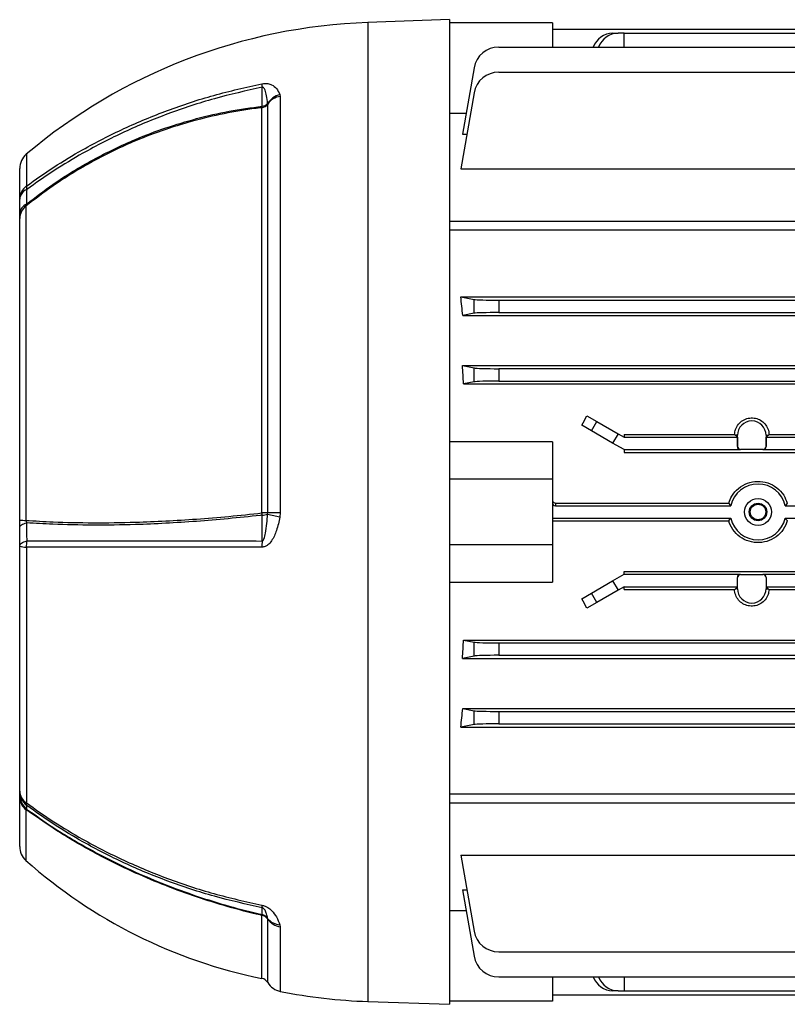
# Model space of a CAD drawing. Units: millimetres. Extents: x -807 to 512, y -512 to 512.
# Drawn here: x 196 to 319, y -96 to 62 of the extents above; entities that cross this region are included whole.
import ezdxf

# ---------------------------------------------------------------- set-up
doc = ezdxf.new("R2010")
doc.units = ezdxf.units.MM

msp = doc.modelspace()

# ---------------------------------------------------------------- linework, layer by layer
at = {"color": 7, "linetype": 'Continuous', "lineweight": 25}
for p, q in [((265, 61.69), (251.9, 61.23)), ((265, 61.69), (265, -96.31)), ((281.5, 61.19), (265, 61.19)), ((281.5, 61.19), (281.5, 57.29)), ((281.5, 60.19), (354.73, 60.19)), ((291.17, 59.54), (292.03, 59.54)), ((293, 59.54), (292.03, 59.54)), ((293, 57.29), (293, 59.54)), ((293, 59.54), (354.72, 59.54)), ((272.88, 57.29), (354.7, 57.29)), ((268.94, 53.98), (267.06, 43.29)), ((272.88, 53.27), (354.67, 53.27)), ((237.76, 49.69), (237.82, 49.38)), ((237.82, 49.38), (237.82, -17.46)), ((268.94, 49.96), (266.79, 37.75)), ((234.88, -17.46), (234.88, 47.57)), ((235.81, 48.15), (235.79, 48.24)), ((235.81, -17.46), (235.81, 48.15)), ((265, 46.7), (267.66, 46.7)), ((267.06, 43.29), (267.77, 43.29)), ((196, 32.9), (196, 37.81)), ((266.79, 37.75), (336.37, 37.75)), ((197, 31.76), (197, -18.66)), ((196, 29.8), (196, 30.57)), ((196, -18.61), (196, 29.8)), ((265, 29.35), (437, 29.35)), ((334.89, 27.93), (265, 27.93)), ((266.79, 17.23), (268.94, 16.8)), ((266.79, 17.23), (340.17, 17.23)), ((268.94, 14.57), (268.94, 16.8)), ((272.88, 16.69), (429.12, 16.69)), ((272.88, 16.69), (272.88, 14.69)), ((268.94, 14.57), (267.1, 14.21)), ((272.88, 14.69), (429.12, 14.69)), ((267.1, 14.21), (434.9, 14.21)), ((267.06, 6.17), (434.94, 6.17)), ((267.06, 6.17), (268.94, 5.8)), ((268.94, 3.57), (268.94, 5.8)), ((272.88, 5.69), (429.12, 5.69)), ((272.88, 5.69), (272.88, 3.69)), ((268.94, 3.57), (267.25, 3.23)), ((267.25, 3.23), (434.75, 3.23)), ((272.88, 3.69), (429.12, 3.69)), ((287.03, -1.87), (288.62, -2.79)), ((287.76, -4.29), (288.62, -2.79)), ((288.62, -2.79), (292.03, -4.76)), ((287.76, -4.29), (286.22, -3.4)), ((291.17, -6.26), (287.76, -4.29)), ((281.5, -6.07), (265, -6.07)), ((281.5, -6.07), (281.5, -12.06)), ((292.03, -4.76), (291.17, -6.26)), ((293, -7.31), (291.17, -6.26)), ((292.03, -4.76), (293, -5.31)), ((293, -4.86), (293, -5.31)), ((293, -4.86), (310.73, -4.86)), ((293, -5.31), (311.19, -5.31)), ((310.73, -4.86), (310.87, -5)), ((310.87, -5), (311.19, -5.31)), ((311.21, -5), (310.87, -5)), ((311.19, -5.31), (311.19, -6.82)), ((311.21, -6.79), (311.21, -5)), ((315.79, -5), (315.79, -6.79)), ((315.79, -5), (316.13, -5)), ((315.81, -5.31), (316.13, -5)), ((315.81, -6.82), (315.81, -5.31)), ((315.81, -5.31), (386.19, -5.31)), ((316.13, -5), (316.27, -4.86)), ((316.27, -4.86), (385.73, -4.86)), ((293, -7.31), (293, -7.75)), ((293, -7.31), (311.69, -7.31)), ((293, -7.75), (409, -7.75)), ((311.19, -6.82), (311.21, -6.79)), ((311.71, -7.29), (311.69, -7.31)), ((315.29, -7.29), (311.71, -7.29)), ((315.31, -7.31), (315.29, -7.29)), ((315.31, -7.31), (386.69, -7.31)), ((315.79, -6.79), (315.81, -6.82)), ((281.5, -12.06), (265, -12.06)), ((281.5, -12.06), (281.5, -22.56)), ((282, -15.88), (282, -16.31)), ((282, -15.88), (309.8, -15.88)), ((282, -16.31), (310.14, -16.31)), ((318.86, -16.31), (383.14, -16.31)), ((196, -19.81), (196, -18.61)), ((235.79, -17.65), (235.81, -17.46)), ((237.82, -17.46), (237.76, -18.09)), ((281.5, -18.31), (310.14, -18.31)), ((281.5, -18.75), (309.8, -18.75)), ((318.86, -18.31), (383.14, -18.31)), ((196, -62.11), (196, -22.73)), ((197.07, -22.95), (197.07, -63.98)), ((281.5, -22.56), (265, -22.56)), ((281.5, -22.56), (281.5, -28.56)), ((287.76, -30.34), (291.17, -28.37)), ((291.17, -28.37), (293, -27.31)), ((291.17, -28.37), (292.03, -29.87)), ((293, -27.31), (293, -26.88)), ((293, -26.88), (409, -26.88)), ((293, -27.31), (311.69, -27.31)), ((311.19, -29.31), (311.19, -27.81)), ((311.21, -27.84), (311.19, -27.81)), ((311.21, -29.63), (311.21, -27.84)), ((311.69, -27.31), (311.71, -27.34)), ((311.71, -27.34), (315.29, -27.34)), ((315.29, -27.34), (315.31, -27.31)), ((315.31, -27.31), (386.69, -27.31)), ((315.81, -27.81), (315.79, -27.84)), ((315.79, -27.84), (315.79, -29.63)), ((315.81, -27.81), (315.81, -29.31)), ((265, -28.56), (281.5, -28.56)), ((292.03, -29.87), (288.62, -31.84)), ((293, -29.31), (292.03, -29.87)), ((293, -29.31), (311.19, -29.31)), ((293, -29.77), (293, -29.31)), ((293, -29.77), (310.73, -29.77)), ((310.73, -29.77), (310.87, -29.63)), ((310.87, -29.63), (311.19, -29.31)), ((311.21, -29.63), (310.87, -29.63)), ((315.79, -29.63), (316.13, -29.63)), ((315.81, -29.31), (316.13, -29.63)), ((315.81, -29.31), (386.19, -29.31)), ((316.13, -29.63), (316.27, -29.77)), ((316.27, -29.77), (385.73, -29.77)), ((286.22, -31.23), (287.76, -30.34)), ((288.62, -31.84), (287.76, -30.34)), ((288.62, -31.84), (287.03, -32.76)), ((267.25, -37.86), (434.75, -37.86)), ((267.25, -37.86), (268.94, -38.2)), ((268.94, -40.43), (268.94, -38.2)), ((272.88, -38.31), (429.12, -38.31)), ((272.88, -38.31), (272.88, -40.31)), ((268.94, -40.43), (267.06, -40.8)), ((267.06, -40.8), (434.94, -40.8)), ((272.88, -40.31), (429.12, -40.31)), ((267.1, -48.84), (434.9, -48.84)), ((267.1, -48.84), (268.94, -49.2)), ((268.94, -51.43), (268.94, -49.2)), ((272.88, -49.31), (272.88, -51.31)), ((272.88, -49.31), (429.12, -49.31)), ((268.94, -51.43), (266.79, -51.86)), ((266.79, -51.86), (340.17, -51.86)), ((272.88, -51.31), (429.12, -51.31)), ((196, -63.14), (196, -62.7)), ((196, -70.99), (196, -63.14)), ((265, -62.56), (334.89, -62.56)), ((265, -63.98), (437, -63.98)), ((266.79, -72.38), (336.37, -72.38)), ((266.79, -72.38), (268.94, -84.59)), ((267.06, -77.92), (267.77, -77.92)), ((267.06, -77.92), (268.94, -88.61)), ((234.88, -82.06), (234.91, -81.93)), ((267.66, -81.33), (265, -81.33)), ((235.81, -82.63), (235.79, -82.53)), ((237.76, -83.54), (237.82, -83.87)), ((272.88, -87.9), (429.12, -87.9)), ((272.88, -91.92), (429.12, -91.92)), ((281.5, -91.92), (281.5, -95.81)), ((293, -91.92), (293, -94.17)), ((292.03, -94.17), (291.17, -94.17)), ((292.03, -94.17), (293, -94.17)), ((293, -94.17), (409, -94.17)), ((251.9, -95.86), (265, -96.31)), ((281.5, -95.81), (265, -95.81)), ((281.5, -94.81), (420.5, -94.81))]:
    msp.add_line(p, q, dxfattribs=at)
at = {"color": 8, "linetype": 'Continuous', "lineweight": 25}
for p, q in [((251.9, 61.23), (251.9, -95.86)), ((197.07, 40.1), (197.07, 34.98)), ((197, -65.05), (197, -73.22)), ((234.88, -92.16), (234.88, -82.06)), ((235.81, -92.82), (235.81, -82.63)), ((237.82, -83.87), (237.82, -94.25))]:
    msp.add_line(p, q, dxfattribs=at)
at = {"color": 7, "linetype": 'Continuous', "lineweight": 25, "flags": 128}
for points in [[(234.91, 47.79), (234.91, 48.79), (234.91, 49.78), (234.9, 50.84)], [(234.9, -21.97), (234.9, -21.09), (234.91, -19.74), (234.91, -17.82)], [(237.82, -17.46), (237.51, -17.46), (237.22, -17.46), (236.93, -17.46), (236.66, -17.46), (236.41, -17.46), (236.19, -17.46), (235.98, -17.46), (235.81, -17.46)], [(196, -19.81), (196.02, -19.7), (196.07, -19.6), (196.16, -19.49), (196.29, -19.39), (196.45, -19.29), (196.64, -19.21), (196.86, -19.12), (197.11, -19.05)], [(196, -22.73), (196.02, -22.62), (196.07, -22.51), (196.17, -22.4), (196.3, -22.3), (196.46, -22.21), (196.65, -22.12), (196.87, -22.04), (197.12, -21.96)], [(234.91, -81.93), (234.91, -81.57), (234.91, -81.2), (234.9, -80.82)]]:
    msp.add_lwpolyline(points, dxfattribs=at)
at = {"color": 7, "linetype": 'Continuous', "lineweight": 25}
for radius in [2.17, 1.4, 1.24]:
    msp.add_circle((314.5, -17.31), radius, dxfattribs=at)
for centre, radius, start, end in [((255.04, -28.63), 89.92, 92, 130.1463), ((291.29, 56.09), 3.45, 92.022, 159.686), ((292.2, 56.02), 3.52, 92.7522, 158.9558), ((272.88, 53.29), 4, 90, 170), ((272.88, 49.27), 4, 90, 170), ((239.92, 51.31), 5.04, 178.9173, 185.3512), ((238.6, 46.48), 3.31, 104.576, 147.9882), ((238.27, 46.4), 3.02, 98.535, 144.6338), ((234.66, 48.96), 1.41, 278.867, 324.6506), ((233.17, 47.92), 1.74, 348.488, 356.0027), ((234.72, 49.26), 1.48, 277.2005, 316.1641), ((199, 37.81), 3, 130.1463, 180), ((198.64, 32.86), 2.64, 126.6361, 179.303), ((198.69, 34.87), 1.62, 176.0949, 195.8032), ((197.83, 32.73), 1.84, 112.6627, 174.9675), ((197.82, 30.41), 1.83, 112.9877, 175.016), ((198.51, 29.76), 2.51, 126.8361, 179.0582), ((313.5, -5), 2.29, 0, 180), ((314.5, -17.31), 4.48, 12.9056, 167.0944), ((196.85, -12.05), 6.61, 262.5696, 271.2915), ((228.07, -18.22), 6.85, 3.4209, 6.4291), ((234.84, -388.12), 370.67, 89.8505, 89.9945), ((234.83, -14.92), 2.9, 271.6009, 289.4163), ((243.98, 14.34), 33.03, 255.6343, 259.143), ((314.5, -17.31), 4.48, 192.9056, 347.0944), ((201.64, -22.72), 4.58, 170.492, 182.8717), ((247.97, -22.73), 13.09, 176.6429, 180.9261), ((196.92, -20.99), 1.97, 241.9923, 274.1517), ((313.5, -29.63), 2.29, 180, 0), ((198.29, -62.04), 2.29, 181.7992, 237.7253), ((198.93, -62.11), 2.93, 180.1352, 231.9787), ((198.93, -62.69), 2.93, 180.1296, 231.5564), ((198.42, -63.09), 2.42, 181.1862, 234.2189), ((197.86, -64.09), 0.803, 171.7541, 203.3854), ((199, -70.99), 3, 180, 228.2914), ((250.9, -12.76), 81, 228.2914, 258.5931), ((236.8, -80.51), 1.92, 176.7443, 189.1032), ((234.66, -83.45), 1.41, 35.4261, 81.1677), ((234.62, -83.29), 1.4, 32.9684, 77.9734), ((237.86, -80.92), 2.62, 217.9872, 267.9348), ((238.27, -80.88), 3.02, 215.4431, 261.4992), ((272.88, -83.9), 4, 190, 270), ((272.88, -87.92), 4, 190, 270), ((234.6, -93.53), 1.4, 30.3516, 78.5931), ((238.4, -91.3), 3, 210.3516, 258.9618), ((291.34, -90.65), 3.52, 201.0442, 267.2478), ((292.15, -90.72), 3.45, 200.314, 267.978), ((255.04, -6), 89.92, 258.9618, 268)]:
    msp.add_arc(centre, radius, start, end, dxfattribs=at)
for centre, major_axis, ratio, start_param, end_param in [((257.08, -17.31), (0, 65), 0.176327, 5.218668, 5.272661), ((272.88, 16.82), (4, 0), 0.034921, 3.316126, 4.712389), ((272.88, 14.55), (4, 0), 0.034921, 1.570796, 2.96706), ((256.37, -17.31), (0, 65), 0.176327, 5.034035, 5.082119), ((272.88, 5.82), (4, 0), 0.034921, 3.316126, 4.712389), ((272.88, 3.55), (4, 0), 0.034921, 1.570796, 2.96706), ((265.26, -17.31), (38.57, 64.74), 0.151498, 5.018135, 5.042319), ((311.69, -6.81), (-0.354, -0.354), 0.998783, 5.498396, 7.067974), ((311.71, -6.79), (-0.354, -0.354), 0.998783, 5.498396, 7.067974), ((315.29, -6.79), (0.354, -0.354), 0.998783, 5.498396, 7.067974), ((315.31, -6.81), (0.354, -0.354), 0.998783, 5.498396, 7.067974), ((282, -15.81), (0, -0.5), 0.999391, 4.712389, 6.283185), ((311.69, -27.82), (0.354, -0.354), 0.998783, 2.356803, 3.926382), ((311.71, -27.84), (0.354, -0.354), 0.998783, 2.356803, 3.926382), ((315.29, -27.84), (-0.354, -0.354), 0.998783, 2.356803, 3.926382), ((315.31, -27.82), (-0.354, -0.354), 0.998783, 2.356803, 3.926382), ((265.26, -17.31), (-38.57, 64.74), 0.151498, 4.382459, 4.406643), ((256.37, -17.31), (0, 65), 0.176327, 4.342659, 4.390743), ((272.88, -38.18), (4, 0), 0.034921, 3.316126, 4.712389), ((272.88, -40.45), (4, 0), 0.034921, 1.570796, 2.96706), ((257.08, -17.31), (0, 65), 0.176327, 4.152117, 4.20611), ((272.88, -49.18), (4, 0), 0.034921, 3.316126, 4.712389), ((272.88, -51.45), (4, 0), 0.034921, 1.570796, 2.96706)]:
    msp.add_ellipse(centre, major_axis=major_axis, ratio=ratio, start_param=start_param, end_param=end_param, dxfattribs=at)
for points, knots in [([(197.07, 34.98), (198.52, 36.01), (201.43, 38.07), (206.64, 41.19), (212.7, 44.31), (219.75, 47.22), (227.14, 49.67), (232.3, 50.83), (234.88, 51.41)], [0, 0, 0, 0, 0.131837, 0.264198, 0.444629, 0.626409, 0.812462, 1, 1, 1, 1]), ([(234.9, 50.84), (232.34, 50.27), (227.19, 49.11), (219.82, 46.68), (212.76, 43.76), (206.71, 40.64), (201.49, 37.52), (198.58, 35.46), (197.12, 34.43)], [0, 0, 0, 0, 0.18607, 0.373624, 0.554033, 0.735789, 0.867632, 1, 1, 1, 1]), ([(234.88, 51.41), (235.05, 51.43), (235.39, 51.48), (235.94, 51.43), (236.64, 51.2), (237.31, 50.61), (237.6, 50.02), (237.76, 49.69)], [0, 0, 0, 0, 0.085474, 0.1705524, 0.3213136, 0.6271723, 1, 1, 1, 1]), ([(235.79, 48.24), (235.79, 48.25), (235.75, 48.67), (235.65, 49.4), (235.46, 50.23), (235.25, 50.67), (235.1, 50.81), (235.01, 50.85), (234.95, 50.85), (234.92, 50.84), (234.9, 50.84)], [0, 0, 0, 0, 0.010185, 0.440528, 0.77263, 0.906715, 0.961745, 0.975915, 0.990233, 1, 1, 1, 1]), ([(234.88, 47.57), (234.78, 47.56), (232.95, 47.34), (229.42, 46.78), (224.36, 45.63), (219.41, 44.13), (213.82, 42.02), (207.73, 39.07), (201.87, 35.51), (198.44, 32.87), (197, 31.76)], [0, 0, 0, 0, 0.007283, 0.1311, 0.254921, 0.378743, 0.502563, 0.685076, 0.867592, 1, 1, 1, 1]), ([(197.11, 32.09), (198.5, 33.16), (201.88, 35.76), (207.71, 39.3), (213.81, 42.25), (219.41, 44.37), (224.42, 45.87), (229.59, 47.07), (233.13, 47.55), (234.91, 47.79)], [0, 0, 0, 0, 0.128377, 0.311734, 0.495087, 0.619486, 0.743887, 0.871945, 1, 1, 1, 1]), ([(197.12, 34.43), (197.12, 34), (197.11, 33.22), (197.11, 32.44), (197.11, 32.09)], [0, 0, 0, 0, 0.555638, 1, 1, 1, 1]), ([(196, 30.57), (196, 30.91), (196, 31.69), (196, 32.46), (196, 32.9)], [0, 0, 0, 0, 0.444355, 1, 1, 1, 1]), ([(197.11, 32.09), (197.07, 32), (197.02, 31.88), (197.01, 31.79), (197, 31.76)], [0, 0, 0, 0, 0.691823, 1, 1, 1, 1]), ([(310.73, -4.86), (310.77, -4.59), (310.85, -4.01), (311.31, -3.2), (312.03, -2.57), (312.92, -2.22), (313.86, -2.18), (314.74, -2.45), (315.5, -2.99), (316.04, -3.75), (316.24, -4.42), (316.26, -4.79), (316.27, -4.86)], [0, 0, 0, 0, 0.096712, 0.210275, 0.323232, 0.433786, 0.541507, 0.647779, 0.754854, 0.864403, 0.976608, 1, 1, 1, 1]), ([(309.8, -15.88), (309.95, -15.5), (310.29, -14.61), (311.32, -13.45), (312.77, -12.61), (314.42, -12.3), (316.08, -12.56), (317.55, -13.35), (318.65, -14.5), (319.03, -15.45), (319.2, -15.88)], [0, 0, 0, 0, 0.096875, 0.229271, 0.361755, 0.493956, 0.625706, 0.757414, 0.889543, 1, 1, 1, 1]), ([(281.5, -15.38), (281.51, -15.43), (281.52, -15.55), (281.6, -15.7), (281.73, -15.81), (281.87, -15.87), (281.96, -15.88), (282, -15.88)], [0, 0, 0, 0, 0.215207, 0.430423, 0.645401, 0.859994, 1, 1, 1, 1]), ([(310.14, -16.31), (310.06, -16.21), (309.94, -16.07), (309.83, -15.92), (309.8, -15.88)], [0, 0, 0, 0, 0.6906576, 1, 1, 1, 1]), ([(319.2, -15.88), (319.12, -15.99), (319.01, -16.13), (318.89, -16.28), (318.86, -16.31)], [0, 0, 0, 0, 0.758081, 1, 1, 1, 1]), ([(197, -18.66), (198.45, -18.75), (201.87, -18.95), (207.74, -19.07), (213.82, -19), (219.41, -18.77), (224.41, -18.45), (229.57, -18.04), (233.11, -17.65), (234.88, -17.46)], [0, 0, 0, 0, 0.13266, 0.315049, 0.497432, 0.621243, 0.745055, 0.872529, 1, 1, 1, 1]), ([(197, -18.66), (197.01, -18.72), (197.03, -18.87), (197.08, -18.99), (197.11, -19.05)], [0, 0, 0, 0, 0.446572, 1, 1, 1, 1]), ([(234.91, -17.82), (234.81, -17.83), (232.98, -18.04), (229.44, -18.41), (224.37, -18.83), (219.41, -19.15), (213.81, -19.39), (207.71, -19.46), (201.89, -19.34), (198.5, -19.13), (197.11, -19.05)], [0, 0, 0, 0, 0.007359, 0.13175, 0.256145, 0.380531, 0.504917, 0.688134, 0.871357, 1, 1, 1, 1]), ([(237.76, -18.09), (237.76, -18.11), (237.62, -18.85), (237.3, -20.18), (236.65, -21.72), (235.94, -22.54), (235.39, -22.89), (235.05, -22.93), (234.88, -22.95)], [0, 0, 0, 0, 0.0076003, 0.3723751, 0.6785234, 0.829391, 0.9144973, 1, 1, 1, 1]), ([(234.9, -21.97), (234.92, -21.97), (234.96, -21.97), (235.02, -21.94), (235.11, -21.84), (235.32, -21.44), (235.61, -20.02), (235.71, -18.67), (235.79, -17.65)], [0, 0, 0, 0, 0.012208, 0.024359, 0.044159, 0.098715, 0.320418, 1, 1, 1, 1]), ([(309.8, -18.75), (309.88, -18.64), (309.99, -18.5), (310.11, -18.35), (310.14, -18.31)], [0, 0, 0, 0, 0.758081, 1, 1, 1, 1]), ([(319.2, -18.75), (319.12, -18.97), (318.87, -19.7), (318.09, -20.81), (316.73, -21.8), (315.12, -22.29), (313.44, -22.22), (311.89, -21.59), (310.63, -20.49), (310.02, -19.44), (309.83, -18.83), (309.8, -18.75)], [0, 0, 0, 0, 0.0543822, 0.1866602, 0.3191453, 0.4514904, 0.5833732, 0.715039, 0.8470187, 0.9794298, 1, 1, 1, 1]), ([(318.86, -18.31), (318.94, -18.42), (319.06, -18.56), (319.17, -18.71), (319.2, -18.75)], [0, 0, 0, 0, 0.6906576, 1, 1, 1, 1]), ([(196, -22.73), (196, -22.29), (196, -21.32), (196, -20.35), (196, -19.81)], [0, 0, 0, 0, 0.444327, 1, 1, 1, 1]), ([(197.11, -19.05), (197.11, -19.59), (197.12, -20.56), (197.12, -21.53), (197.12, -21.96)], [0, 0, 0, 0, 0.55568, 1, 1, 1, 1]), ([(197.12, -21.96), (198.58, -21.96), (201.49, -21.96), (206.7, -21.95), (212.76, -21.97), (219.79, -21.96), (227.18, -21.96), (232.32, -21.96), (234.9, -21.97)], [0, 0, 0, 0, 0.132066, 0.264661, 0.444968, 0.626621, 0.81257, 1, 1, 1, 1]), ([(234.88, -22.95), (232.32, -22.94), (227.17, -22.94), (219.79, -22.94), (212.73, -22.95), (206.67, -22.94), (201.45, -22.94), (198.53, -22.95), (197.07, -22.95)], [0, 0, 0, 0, 0.185943, 0.373365, 0.553696, 0.735373, 0.867422, 1, 1, 1, 1]), ([(316.27, -29.77), (316.23, -30.04), (316.15, -30.62), (315.69, -31.43), (314.97, -32.06), (314.08, -32.41), (313.14, -32.45), (312.26, -32.18), (311.5, -31.64), (310.96, -30.88), (310.76, -30.21), (310.74, -29.84), (310.73, -29.77)], [0, 0, 0, 0, 0.096712, 0.210275, 0.323232, 0.433786, 0.541507, 0.647779, 0.754854, 0.864403, 0.976608, 1, 1, 1, 1]), ([(196, -62.7), (196, -62.61), (196, -62.42), (196, -62.22), (196, -62.11)], [0, 0, 0, 0, 0.444355, 1, 1, 1, 1]), ([(197.07, -63.98), (198.52, -65.01), (201.43, -67.07), (206.64, -70.19), (212.7, -73.3), (219.75, -76.23), (227.14, -78.68), (232.3, -79.83), (234.88, -80.41)], [0, 0, 0, 0, 0.131837, 0.264198, 0.444629, 0.626409, 0.812462, 1, 1, 1, 1]), ([(197.12, -64.41), (197.12, -64.52), (197.11, -64.71), (197.11, -64.9), (197.11, -64.98)], [0, 0, 0, 0, 0.555638, 1, 1, 1, 1]), ([(234.9, -80.82), (232.34, -80.25), (227.19, -79.1), (219.82, -76.66), (212.76, -73.73), (206.71, -70.63), (201.49, -67.5), (198.58, -65.44), (197.12, -64.41)], [0, 0, 0, 0, 0.18607, 0.373624, 0.554033, 0.735789, 0.867632, 1, 1, 1, 1]), ([(197.11, -64.98), (197.07, -64.98), (197.02, -64.97), (197.01, -65.03), (197, -65.05)], [0, 0, 0, 0, 0.691823, 1, 1, 1, 1]), ([(234.88, -82.06), (234.78, -82.03), (232.95, -81.61), (229.42, -80.69), (224.36, -79.12), (219.41, -77.31), (213.82, -74.96), (207.73, -71.94), (201.87, -68.49), (198.44, -66.07), (197, -65.05)], [0, 0, 0, 0, 0.007283, 0.1311, 0.254921, 0.378743, 0.502563, 0.685076, 0.867592, 1, 1, 1, 1]), ([(197.11, -64.98), (198.5, -65.97), (201.88, -68.36), (207.71, -71.78), (213.81, -74.81), (219.41, -77.17), (224.42, -78.99), (229.59, -80.61), (233.13, -81.49), (234.91, -81.93)], [0, 0, 0, 0, 0.128377, 0.311734, 0.495087, 0.619486, 0.743887, 0.871945, 1, 1, 1, 1]), ([(234.88, -80.41), (235.05, -80.45), (235.39, -80.54), (235.94, -80.84), (236.64, -81.43), (237.31, -82.39), (237.6, -83.13), (237.76, -83.54)], [0, 0, 0, 0, 0.085474, 0.170552, 0.321314, 0.627172, 1, 1, 1, 1]), ([(235.79, -82.53), (235.79, -82.53), (235.75, -82.29), (235.65, -81.87), (235.46, -81.35), (235.25, -81.03), (235.1, -80.9), (235.01, -80.85), (234.95, -80.83), (234.92, -80.82), (234.9, -80.82)], [0, 0, 0, 0, 0.010185, 0.440528, 0.77263, 0.906715, 0.961745, 0.975915, 0.990233, 1, 1, 1, 1])]:
    msp.add_open_spline(points, degree=3, knots=knots, dxfattribs=at)

doc.saveas('drawing.dxf')
